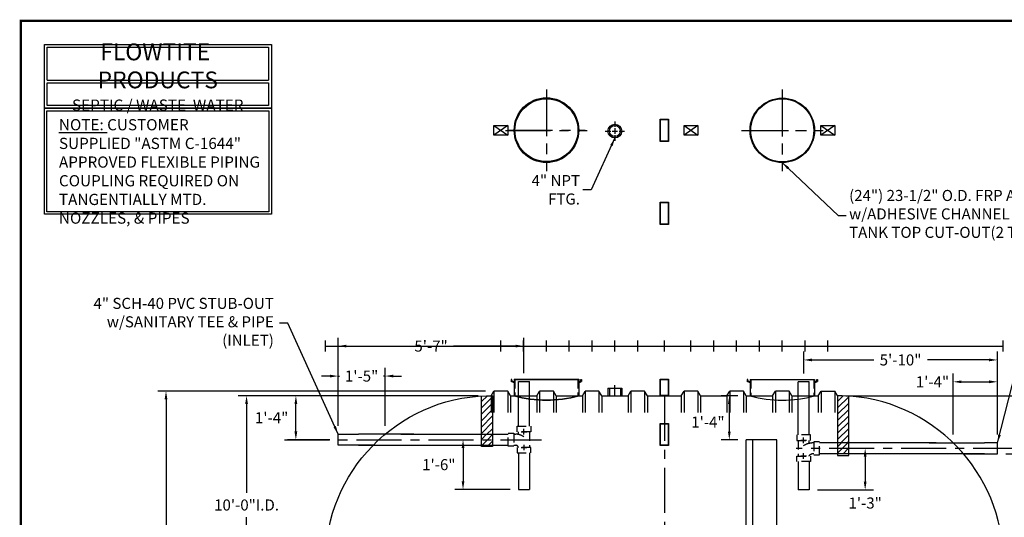
# Model space of a CAD drawing. Extents: x 196 to 731, y -1037 to -646.
# Drawn here: x 196 to 552, y -826 to -646 of the extents above; entities that cross this region are included whole.
import ezdxf

# ---------------------------------------------------------------- set-up
doc = ezdxf.new("R2010")
doc.units = 0
doc.header["$LTSCALE"] = 13
doc.header["$MEASUREMENT"] = 0
doc.linetypes.add('CENTER', pattern=[2, 1.25, -0.25, 0.25, -0.25])
doc.linetypes.add('HIDDEN', pattern=[0.375, 0.25, -0.125])
doc.layers.get('DEFPOINTS').update_dxf_attribs({"linetype": 'CONTINUOUS'})
for name, color, linetype in [('ACCESSORIES', 3, 'CONTINUOUS'), ('BASEDWG', 6, 'CONTINUOUS'), ('BORDER', 2, 'CONTINUOUS'), ('DIM', 2, 'CONTINUOUS')]:
    doc.layers.add(name, color=color, linetype=linetype)
doc.styles.add('ROMANS', font='romans', dxfattribs={"width": 0.8})
doc.dimstyles.new('TANK-1', dxfattribs={"dimtxt": 4, "dimasz": 3, "dimexe": 3, "dimexo": 3, "dimgap": 2, "dimtad": 0, "dimtih": 1, "dimtoh": 1, "dimdec": 3, "dimzin": 3, "dimdsep": 46, "dimlunit": 4, "dimtxsty": 'ROMANS', "dimcen": 0.125, "dimadec": 0, "dimazin": 0, "dimtfac": 1, "dimtdec": 3, "dimtmove": 2, "dimatfit": 3, "dimfxl": 1, "dimfrac": 2, "dimtolj": 1, "dimtzin": 0, "dimarcsym": 0})
pattern_1 = [(46, (111.2611, -1095.5583), (-1.168927, 1.12882), [])]
pattern_2 = [(46, (9.77, -1095.6313), (-1.168927, 1.12882), [])]

# ---------------------------------------------------------------- blocks, each defined once
blk = doc.blocks.new('access-24')
at = {"layer": 'ACCESSORIES', "color": 4, "linetype": 'CENTER'}
for p, q in [((0, 92), (0, 64)), ((-14, 78), (14, 78))]:
    blk.add_line(p, q, dxfattribs=at)
at = {"layer": 'ACCESSORIES'}
for p, q in [((-11.66, -12.04), (11.66, -12.04)), ((-11.66, -12.04), (-11.66, -18.03)), ((11.66, -12.04), (11.66, -18.03))]:
    blk.add_line(p, q, dxfattribs=at)
at = {"layer": 'ACCESSORIES', "linetype": 'HIDDEN'}
for p, q in [((-11.41, -12.04), (-11.41, -18.07)), ((11.41, -12.04), (11.41, -18.07))]:
    blk.add_line(p, q, dxfattribs=at)
at = {"layer": 'ACCESSORIES'}
for radius in [11.66, 11.41]:
    blk.add_circle((0, 78), radius, dxfattribs=at)
blk.add_ellipse((-0.13, 91.29), major_axis=(-0.23, 110.84), ratio=0.639431, start_param=2.974967, end_param=3.305555, dxfattribs=at)
blk = doc.blocks.new('4npt-h')
at = {"layer": 'ACCESSORIES', "color": 5, "linetype": 'CENTER'}
for p, q in [((0, 81.5), (0, 79.5)), ((0, 79), (0, 77)), ((-3.5, 78), (-1.5, 78)), ((-1, 78), (1, 78)), ((0, 76.5), (0, 74.5)), ((1.5, 78), (3.5, 78)), ((0, -18), (0, -13.91))]:
    blk.add_line(p, q, dxfattribs=at)
at = {"layer": 'ACCESSORIES'}
for p, q in [((-2.5, -15), (-2.5, -18)), ((-2.5, -15), (2.5, -15)), ((-2, -15), (-2, -18)), ((2, -15), (2, -18)), ((2.5, -15), (2.5, -18))]:
    blk.add_line(p, q, dxfattribs=at)
for radius in [2.5, 2]:
    blk.add_circle((0, 78), radius, dxfattribs=at)
blk = doc.blocks.new('*D15')
at = {"layer": 'DEFPOINTS', "color": 0, "transparency": 16777216}
for p in [(501.45, -800.93), (481.22, -815.93), (501.45, -815.93)]:
    blk.add_point(p, dxfattribs=at)
at = {"layer": 'DIM', "color": 0, "lineweight": -2, "transparency": 16777216}
for p, q in [((501.45, -803.93), (501.45, -812.93)), ((484.22, -815.93), (504.45, -815.93))]:
    blk.add_line(p, q, dxfattribs=at)
at = {"layer": 'DIM', "color": 0, "transparency": 16777216}
for points in [[(500.95, -803.93), (501.95, -803.93), (501.45, -800.93)], [(500.95, -812.93), (501.95, -812.93), (501.45, -815.93)]]:
    blk.add_solid(points, dxfattribs=at)
at = {"layer": 'DIM', "color": 0, "transparency": 16777216, "insert": (501.45, -820.69), "char_height": 4, "attachment_point": 5, "style": 'ROMANS'}
blk.add_mtext('\\A1;1\'-3"', dxfattribs=at)
blk = doc.blocks.new('*D16')
at = {"layer": 'DEFPOINTS', "color": 0, "transparency": 16777216}
for p in [(356.09, -797.81), (356.09, -815.81), (376.12, -815.81)]:
    blk.add_point(p, dxfattribs=at)
at = {"layer": 'DIM', "color": 0, "lineweight": -2, "transparency": 16777216}
for p, q in [((356.09, -800.81), (356.09, -812.81)), ((373.12, -815.81), (353.09, -815.81))]:
    blk.add_line(p, q, dxfattribs=at)
at = {"layer": 'DIM', "color": 0, "transparency": 16777216}
for points in [[(355.59, -800.81), (356.59, -800.81), (356.09, -797.81)], [(355.59, -812.81), (356.59, -812.81), (356.09, -815.81)]]:
    blk.add_solid(points, dxfattribs=at)
at = {"layer": 'DIM', "color": 0, "transparency": 16777216, "insert": (347.33, -806.81), "char_height": 4, "attachment_point": 5, "style": 'ROMANS'}
blk.add_mtext('\\A1;1\'-6"', dxfattribs=at)
blk = doc.blocks.new('4-santee')
at = {"layer": 'ACCESSORIES', "linetype": 'HIDDEN'}
for p, q in [((0, 2), (0.69, 2)), ((1.69, 1.9), (1.69, 2.91)), ((5.69, 2.91), (5.69, -2.78)), ((5.69, 2.73), (5.69, 0.06)), ((0, -2), (0.69, -2))]:
    blk.add_line(p, q, dxfattribs=at)
for points in [[(1.24, 2.91), (1.24, 4.91), (6.12, 4.91), (6.12, 2.91)], [(0, -2.38), (-2, -2.38), (-2, 2.38), (0, 2.38)], [(6.12, -4.78), (6.12, -2.78), (1.25, -2.78), (1.25, -4.78)]]:
    blk.add_lwpolyline(points, close=True, dxfattribs=at)
for radius, start in [(5, 53.2416), (1, 12.6356)]:
    blk.add_arc((0.69, -3), radius, start, 90, dxfattribs=at)
at = {"layer": 'DEFPOINTS'}
for p, q in [((3.68, 1.91), (3.68, 3.91)), ((-1, 0), (1, 0)), ((0, 1), (0, -1)), ((2.68, 2.91), (4.68, 2.91)), ((2.69, -2.78), (4.69, -2.78)), ((3.69, -3.78), (3.69, -1.78))]:
    blk.add_line(p, q, dxfattribs=at)
blk = doc.blocks.new('*D28')
at = {"layer": 'DEFPOINTS', "color": 0, "transparency": 16777216}
for p in [(355.57, -781.88), (277.84, -901.88), (355.57, -901.88)]:
    blk.add_point(p, dxfattribs=at)
at = {"layer": 'DIM', "color": 0, "lineweight": -2, "transparency": 16777216}
for p, q in [((352.57, -781.88), (274.84, -781.88)), ((277.84, -784.88), (277.84, -817.02)), ((277.84, -898.88), (277.84, -825.79)), ((352.57, -901.88), (274.84, -901.88))]:
    blk.add_line(p, q, dxfattribs=at)
at = {"layer": 'DIM', "color": 0, "transparency": 16777216}
for points in [[(277.34, -784.88), (278.34, -784.88), (277.84, -781.88)], [(277.34, -898.88), (278.34, -898.88), (277.84, -901.88)]]:
    blk.add_solid(points, dxfattribs=at)
at = {"layer": 'DIM', "color": 0, "transparency": 16777216, "insert": (277.84, -821.4), "char_height": 4, "attachment_point": 5, "style": 'ROMANS'}
blk.add_mtext('\\A1;10\'-0"I.D.', dxfattribs=at)
blk = doc.blocks.new('*D29')
at = {"layer": 'DEFPOINTS', "color": 0, "transparency": 16777216}
for p in [(367.23, -780.19), (248.72, -903.57), (367.23, -903.57)]:
    blk.add_point(p, dxfattribs=at)
at = {"layer": 'DIM', "color": 0, "lineweight": -2, "transparency": 16777216}
for p, q in [((364.23, -780.19), (245.72, -780.19)), ((248.72, -783.19), (248.72, -836.83)), ((248.72, -900.57), (248.72, -846.93)), ((364.23, -903.57), (245.72, -903.57))]:
    blk.add_line(p, q, dxfattribs=at)
at = {"layer": 'DIM', "color": 0, "transparency": 16777216}
for points in [[(248.22, -783.19), (249.22, -783.19), (248.72, -780.19)], [(248.22, -900.57), (249.22, -900.57), (248.72, -903.57)]]:
    blk.add_solid(points, dxfattribs=at)
at = {"layer": 'DIM', "color": 0, "transparency": 16777216, "insert": (248.72, -841.88), "char_height": 4, "attachment_point": 5, "style": 'ROMANS'}
blk.add_mtext('\\A1;10\'-4 7/8"O.D.', dxfattribs=at)
blk = doc.blocks.new('13sm-sd')
at = {"layer": 'ACCESSORIES'}
for points in [[(-1.5, 52), (1.5, 52), (1.5, 44), (-1.5, 44)], [(-1.375, 51.875), (1.375, 51.875), (1.375, 44.125), (-1.375, 44.125)], [(-1.5, -28), (1.5, -28), (1.5, -36), (-1.5, -36)], [(-1.375, -28.125), (1.375, -28.125), (1.375, -35.875), (-1.375, -35.875)]]:
    blk.add_lwpolyline(points, close=True, dxfattribs=at)
blk = doc.blocks.new('13tm-sd')
at = {"layer": 'ACCESSORIES'}
for points in [[(-1.5, 82), (1.5, 82), (1.5, 74), (-1.5, 74)], [(-1.375, 81.875), (1.375, 81.875), (1.375, 74.125), (-1.375, 74.125)], [(-1.5, -11.9375), (1.5, -11.9375), (1.5, -17.9375), (-1.5, -17.9375)], [(-1.375, -12.0625), (1.375, -12.0625), (1.375, -17.8125), (-1.375, -17.8125)]]:
    blk.add_lwpolyline(points, close=True, dxfattribs=at)
blk = doc.blocks.new('*D31')
at = {"layer": 'DEFPOINTS', "color": 0, "transparency": 16777216}
for p in [(549.26, -768.95), (479.22, -776.83), (549.26, -798.93)]:
    blk.add_point(p, dxfattribs=at)
at = {"layer": 'DIM', "color": 0, "lineweight": -2, "transparency": 16777216}
for p, q in [((479.22, -773.83), (479.22, -765.95)), ((549.26, -795.93), (549.26, -765.95)), ((482.22, -768.95), (504.54, -768.95)), ((546.26, -768.95), (523.94, -768.95))]:
    blk.add_line(p, q, dxfattribs=at)
at = {"layer": 'DIM', "color": 0, "transparency": 16777216}
for points in [[(482.22, -768.45), (482.22, -769.45), (479.22, -768.95)], [(546.26, -768.45), (546.26, -769.45), (549.26, -768.95)]]:
    blk.add_solid(points, dxfattribs=at)
at = {"layer": 'DIM', "color": 0, "transparency": 16777216, "insert": (514.24, -768.95), "char_height": 4, "attachment_point": 5, "style": 'ROMANS'}
blk.add_mtext('\\A1;5\'-10"', dxfattribs=at)
blk = doc.blocks.new('hd-10below')
at = {"layer": 'ACCESSORIES'}
for p, q in [((-2.5, 79.77), (2.5, 79.77)), ((-2.5, 76.23), (-2.5, 79.77)), ((-2.5, 79.77), (2.5, 76.23)), ((2.5, 79.77), (-2.5, 76.23)), ((2.5, 79.77), (2.5, 76.23)), ((2.5, 76.23), (-2.5, 76.23))]:
    blk.add_line(p, q, dxfattribs=at)
for points in [[(-1.57, -143.4), (-5.07, -145.4), (-1.57, -143.4), (-5.07, -140.9)], [(1.57, -143.4), (5.07, -145.4), (1.57, -143.4), (5.07, -140.9)]]:
    blk.add_solid(points, dxfattribs=at)
at = {"layer": 'DEFPOINTS'}
for p, q in [((0.01, -138.28), (0.01, -141.22)), ((-1.51, -139.63), (1.61, -139.63))]:
    blk.add_line(p, q, dxfattribs=at)
blk = doc.blocks.new('*D33')
at = {"layer": 'DEFPOINTS', "color": 0, "transparency": 16777216}
for p in [(458.48, -781.88), (452.34, -797.88), (458.48, -797.88)]:
    blk.add_point(p, dxfattribs=at)
at = {"layer": 'DIM', "color": 0, "lineweight": -2, "transparency": 16777216}
for p, q in [((455.48, -781.88), (449.34, -781.88)), ((452.34, -784.88), (452.34, -794.88)), ((455.48, -797.88), (449.34, -797.88))]:
    blk.add_line(p, q, dxfattribs=at)
at = {"layer": 'DIM', "color": 0, "transparency": 16777216}
for points in [[(451.84, -784.88), (452.84, -784.88), (452.34, -781.88)], [(451.84, -794.88), (452.84, -794.88), (452.34, -797.88)]]:
    blk.add_solid(points, dxfattribs=at)
at = {"layer": 'DIM', "color": 0, "transparency": 16777216, "insert": (444.61, -791.42), "char_height": 4, "attachment_point": 5, "style": 'ROMANS'}
blk.add_mtext('\\A1;1\'-4"', dxfattribs=at)
blk = doc.blocks.new('*D38')
at = {"layer": 'DEFPOINTS', "color": 0, "transparency": 16777216}
for p in [(327.9, -774.78), (310.94, -795.81), (327.9, -795.81)]:
    blk.add_point(p, dxfattribs=at)
at = {"layer": 'DIM', "color": 0, "lineweight": -2, "transparency": 16777216}
for p, q in [((310.94, -792.81), (310.94, -771.78)), ((327.9, -792.81), (327.9, -771.78)), ((307.94, -774.78), (304.94, -774.78)), ((310.94, -774.78), (311.48, -774.78)), ((327.9, -774.78), (327.37, -774.78)), ((330.9, -774.78), (333.9, -774.78))]:
    blk.add_line(p, q, dxfattribs=at)
at = {"layer": 'DIM', "color": 0, "transparency": 16777216}
for points in [[(307.94, -774.28), (307.94, -775.28), (310.94, -774.78)], [(330.9, -774.28), (330.9, -775.28), (327.9, -774.78)]]:
    blk.add_solid(points, dxfattribs=at)
at = {"layer": 'DIM', "color": 0, "transparency": 16777216, "insert": (319.42, -774.78), "char_height": 4, "attachment_point": 5, "style": 'ROMANS'}
blk.add_mtext('\\A1;1\'-5"', dxfattribs=at)
blk = doc.blocks.new('*D39')
at = {"layer": 'DEFPOINTS', "color": 0, "transparency": 16777216}
for p in [(295.66, -781.88), (364.57, -781.88), (310.94, -797.81)]:
    blk.add_point(p, dxfattribs=at)
at = {"layer": 'DIM', "color": 0, "lineweight": -2, "transparency": 16777216}
for p, q in [((361.57, -781.88), (292.66, -781.88)), ((295.66, -794.81), (295.66, -784.88)), ((307.94, -797.81), (292.66, -797.81))]:
    blk.add_line(p, q, dxfattribs=at)
at = {"layer": 'DIM', "color": 0, "transparency": 16777216}
for points in [[(295.16, -784.88), (296.16, -784.88), (295.66, -781.88)], [(295.16, -794.81), (296.16, -794.81), (295.66, -797.81)]]:
    blk.add_solid(points, dxfattribs=at)
at = {"layer": 'DIM', "color": 0, "transparency": 16777216, "insert": (286.9, -789.84), "char_height": 4, "attachment_point": 5, "style": 'ROMANS'}
blk.add_mtext('\\A1;1\'-4"', dxfattribs=at)
blk = doc.blocks.new('*D40')
at = {"layer": 'DEFPOINTS', "color": 0, "transparency": 16777216}
for p in [(378.12, -763.94), (378.12, -776.71), (310.94, -795.81)]:
    blk.add_point(p, dxfattribs=at)
at = {"layer": 'DIM', "color": 0, "lineweight": -2, "transparency": 16777216}
for p, q in [((310.94, -792.81), (310.94, -760.94)), ((378.12, -773.71), (378.12, -760.94)), ((313.94, -763.94), (336.36, -763.94)), ((375.12, -763.94), (352.7, -763.94))]:
    blk.add_line(p, q, dxfattribs=at)
at = {"layer": 'DIM', "color": 0, "transparency": 16777216}
for points in [[(313.94, -763.44), (313.94, -764.44), (310.94, -763.94)], [(375.12, -763.44), (375.12, -764.44), (378.12, -763.94)]]:
    blk.add_solid(points, dxfattribs=at)
at = {"layer": 'DIM', "color": 0, "transparency": 16777216, "insert": (344.53, -763.94), "char_height": 4, "attachment_point": 5, "style": 'ROMANS'}
blk.add_mtext('\\A1;5\'-7"', dxfattribs=at)
blk = doc.blocks.new('*D41')
at = {"layer": 'DEFPOINTS', "color": 0, "transparency": 16777216}
for p in [(491.49, -781.88), (549.26, -802.93), (561.51, -802.93)]:
    blk.add_point(p, dxfattribs=at)
at = {"layer": 'DIM', "color": 0, "lineweight": -2, "transparency": 16777216}
for p, q in [((494.49, -781.88), (564.51, -781.88)), ((561.51, -784.88), (561.51, -788.02)), ((561.51, -799.93), (561.51, -796.79)), ((552.26, -802.93), (564.51, -802.93))]:
    blk.add_line(p, q, dxfattribs=at)
at = {"layer": 'DIM', "color": 0, "transparency": 16777216}
for points in [[(561.01, -784.88), (562.01, -784.88), (561.51, -781.88)], [(561.01, -799.93), (562.01, -799.93), (561.51, -802.93)]]:
    blk.add_solid(points, dxfattribs=at)
at = {"layer": 'DIM', "color": 0, "transparency": 16777216, "insert": (561.51, -792.41), "char_height": 4, "attachment_point": 5, "style": 'ROMANS'}
blk.add_mtext('\\A1;1\'-9"', dxfattribs=at)
blk = doc.blocks.new('*D42')
at = {"layer": 'DEFPOINTS', "color": 0, "transparency": 16777216}
for p in [(549.26, -776.86), (533.27, -798.93), (549.26, -798.93)]:
    blk.add_point(p, dxfattribs=at)
at = {"layer": 'DIM', "color": 0, "lineweight": -2, "transparency": 16777216}
for p, q in [((533.27, -795.93), (533.27, -773.86)), ((549.26, -795.93), (549.26, -773.86)), ((536.27, -776.86), (546.26, -776.86))]:
    blk.add_line(p, q, dxfattribs=at)
at = {"layer": 'DIM', "color": 0, "transparency": 16777216}
for points in [[(536.27, -776.36), (536.27, -777.36), (533.27, -776.86)], [(546.26, -776.36), (546.26, -777.36), (549.26, -776.86)]]:
    blk.add_solid(points, dxfattribs=at)
at = {"layer": 'DIM', "color": 0, "transparency": 16777216, "insert": (525.77, -776.86), "char_height": 4, "attachment_point": 5, "style": 'ROMANS'}
blk.add_mtext('\\A1;1\'-4"', dxfattribs=at)
blk = doc.blocks.new('n-flowtite-SWW')
at = {"layer": 'DIM'}
for p, q in [((9.61, -22.88), (98.52, -22.88)), ((9.61, -24), (98.52, -24))]:
    blk.add_line(p, q, dxfattribs=at)
blk.add_lwpolyline([(8.49, -8.49), (99.65, -8.49), (99.65, -34.14), (8.49, -34.14)], close=True, dxfattribs=at)
for points in [[(9.61, -22.88), (9.61, -9.61), (98.52, -9.61), (98.52, -22.88)], [(98.52, -24), (98.52, -33.02), (9.61, -33.02), (9.61, -24)]]:
    blk.add_lwpolyline(points, dxfattribs=at)
at = {"layer": 'DIM', "insert": (54.02, -21.64), "char_height": 6.75, "width": 91.5, "attachment_point": 5, "style": 'ROMANS'}
blk.add_mtext('{\\fArial|b0|i0|c0|p34;FLOWTITE  PRODUCTS\\P\\H0.6667x;SEPTIC / WASTE  WATER}', dxfattribs=at)
blk = doc.blocks.new('orn-24')
at = {"layer": 'ACCESSORIES', "color": 4, "linetype": 'CENTER'}
for p, q in [((0, 92.75), (0, 63.25)), ((-14.75, 78), (14.75, 78))]:
    blk.add_line(p, q, dxfattribs=at)
at = {"layer": 'ACCESSORIES'}
for p, q in [((-12.45, -12.04), (-12.7, -12.04)), ((-12.7, -12.04), (-12.7, -12.77)), ((-11.66, -13.3), (-12.7, -12.77)), ((-12.45, -12.62), (-12.45, -12.04)), ((-11.66, -13.02), (-12.45, -12.62)), ((-11.66, -12.04), (11.66, -12.04)), ((-11.66, -12.04), (-11.66, -18.03)), ((11.66, -12.04), (11.66, -18.03)), ((11.66, -13.02), (12.45, -12.62)), ((11.66, -13.3), (12.7, -12.77)), ((12.45, -12.62), (12.45, -12.04)), ((12.45, -12.04), (12.7, -12.04)), ((12.7, -12.04), (12.7, -12.77))]:
    blk.add_line(p, q, dxfattribs=at)
at = {"layer": 'ACCESSORIES', "linetype": 'HIDDEN'}
for p, q in [((-11.41, -12.04), (-11.41, -18.07)), ((11.41, -12.04), (11.41, -18.07))]:
    blk.add_line(p, q, dxfattribs=at)
at = {"layer": 'ACCESSORIES'}
for radius in [11.66, 11.41]:
    blk.add_circle((0, 78), radius, dxfattribs=at)
blk.add_ellipse((-0.13, 91.29), major_axis=(-0.23, 110.84), ratio=0.639431, start_param=2.974967, end_param=3.305555, dxfattribs=at)

msp = doc.modelspace()

# ---------------------------------------------------------------- hatches: boundary and pattern name
at = {"layer": 'ACCESSORIES'}
h = msp.add_hatch(dxfattribs=at)
h.set_pattern_fill('ANSI31', color=256, scale=13, style=0)
h.paths.add_polyline_path([(366.2304, -781.8797), (364.5694, -781.8797, 0.00766734), (362.7304, -781.9635), (362.7304, -795.8067), (366.7304, -795.8067), (366.7304, -781.8797)])
h = msp.add_hatch(dxfattribs=at)
h.set_pattern_fill('ANSI31', color=256, scale=13, style=0)
h.paths.add_polyline_path([(491.4893, -798.9317), (495.4893, -798.9317), (495.4893, -781.996, 0.0097543), (493.1503, -781.8797), (491.4893, -781.8797), (491.4893, -787.9051)])
h = msp.add_hatch(dxfattribs=at)
h.set_pattern_fill('ANSI31', color=256, scale=13, angle=1, style=0)
h.set_pattern_definition(pattern_1)
h.paths.add_polyline_path([(366.7304, -795.8067), (362.7304, -795.8067), (362.7304, -797.8067), (366.7304, -797.8067)])
h = msp.add_hatch(dxfattribs=at)
h.set_pattern_fill('ANSI31', color=256, scale=13, angle=1, style=0)
h.set_pattern_definition(pattern_1)
h.paths.add_polyline_path([(362.7304, -797.8067), (362.7304, -799.8067), (366.7304, -799.8067), (366.7304, -797.8067)])
h = msp.add_hatch(dxfattribs=at)
h.set_pattern_fill('ANSI31', color=256, scale=13, angle=1, style=0)
h.set_pattern_definition(pattern_1)
h.paths.add_polyline_path([(362.7304, -799.8067), (362.7304, -800.2191), (366.7304, -800.2191), (366.7304, -799.8067)])
h = msp.add_hatch(dxfattribs=at)
h.set_pattern_fill('ANSI31', color=256, scale=13, angle=1, style=0)
h.set_pattern_definition(pattern_2)
h.paths.add_polyline_path([(491.4893, -798.8797), (491.4893, -800.8797), (495.4893, -800.8797), (495.4893, -798.8797)])
h = msp.add_hatch(dxfattribs=at)
h.set_pattern_fill('ANSI31', color=256, scale=13, angle=1, style=0)
h.set_pattern_definition(pattern_2)
h.paths.add_polyline_path([(491.4893, -800.8797), (491.4893, -802.8797), (495.4893, -802.8797), (495.4893, -800.8797)])

# ---------------------------------------------------------------- linework, layer by layer
for p, q in [((376.1193, -792.9005), (376.1193, -776.708)), ((376.1193, -776.708), (380.1193, -776.708)), ((380.1193, -792.9005), (380.1193, -776.708)), ((477.2166, -796.0327), (477.2166, -776.833)), ((481.2166, -776.833), (477.2166, -776.833)), ((481.2166, -796.0327), (481.2166, -776.833)), ((362.7304, -800.2191), (362.7304, -781.9635)), ((366.7304, -781.8797), (366.2304, -781.8797)), ((366.7304, -781.8797), (366.7304, -800.2191)), ((491.4893, -781.8797), (491.4893, -803.5335)), ((495.4893, -803.5335), (495.4893, -781.996)), ((310.9424, -799.8067), (310.9424, -795.8067)), ((310.9424, -795.8067), (318.3373, -795.8067)), ((338.3373, -795.8067), (318.3373, -795.8067)), ((333.6413, -795.8067), (372.4396, -795.8067)), ((323.5674, -799.8067), (310.9424, -799.8067)), ((318.3373, -799.8067), (327.6243, -799.8067)), ((327.6243, -799.8067), (333.6413, -799.8067)), ((333.6413, -799.8067), (372.4396, -799.8067)), ((366.7304, -800.2191), (362.7304, -800.2191)), ((469.4804, -797.8797), (458.4804, -797.8797)), ((458.4804, -818.8797), (458.4804, -797.8797)), ((460.7929, -818.8797), (460.7929, -797.8797)), ((469.4804, -818.8797), (469.4804, -797.8797)), ((527.0745, -798.9317), (484.8963, -798.9317)), ((524.6309, -798.9317), (544.6309, -798.9317)), ((549.2634, -798.9317), (544.6309, -798.9317)), ((549.2634, -802.9317), (549.2634, -798.9317)), ((376.1193, -802.588), (376.1193, -815.8067)), ((380.1193, -802.588), (380.1193, -815.8067)), ((527.0745, -802.9317), (484.8963, -802.9317)), ((491.4893, -803.5335), (495.4893, -803.5335)), ((544.6309, -802.9317), (527.0745, -802.9317)), ((537.0134, -802.9317), (549.2634, -802.9317)), ((477.2166, -805.7202), (477.2166, -815.9317)), ((481.2166, -805.7202), (481.2166, -815.9317)), ((376.1193, -815.8067), (380.1193, -815.8067)), ((481.2166, -815.9317), (477.2166, -815.9317)), ((458.4804, -901.8797), (458.4804, -818.8797)), ((460.7929, -901.8797), (460.7929, -818.8797)), ((469.4804, -895.8797), (469.4804, -818.8797))]:
    msp.add_line(p, q, dxfattribs=at)
at = {"layer": 'ACCESSORIES', "color": 5, "linetype": 'CENTER'}
for p, q in [((291.5868, -797.8067), (384.4129, -797.8067)), ((556.732, -800.9317), (476.4804, -800.9317))]:
    msp.add_line(p, q, dxfattribs=at)
at = {"layer": 'BASEDWG'}
for p, q in [((366.2304, -781.8797), (367.2304, -780.1922)), ((366.2304, -781.8797), (366.2304, -787.9051)), ((367.2304, -780.1922), (367.2304, -787.9051)), ((372.2304, -780.1922), (367.2304, -780.1922)), ((372.2304, -780.1922), (372.2304, -787.9051)), ((373.2304, -781.8797), (372.2304, -780.1922)), ((373.2304, -781.8797), (373.2304, -787.9051)), ((373.2304, -781.8797), (382.7304, -781.8797)), ((382.7304, -781.8797), (383.7304, -780.1922)), ((382.7304, -781.8797), (382.7304, -787.9051)), ((383.7304, -780.1922), (383.7304, -787.9051)), ((388.7304, -780.1922), (383.7304, -780.1922)), ((388.7304, -780.1922), (388.7304, -787.9051)), ((389.7304, -781.8797), (388.7304, -780.1922)), ((389.7304, -781.8797), (389.7304, -787.9051)), ((389.7304, -781.8797), (399.2304, -781.8797)), ((399.2304, -781.8797), (400.2304, -780.1922)), ((399.2304, -781.8797), (399.2304, -787.9051)), ((400.2304, -780.1922), (400.2304, -787.9051)), ((405.2304, -780.1922), (400.2304, -780.1922)), ((405.2304, -780.1922), (405.2304, -787.9051)), ((406.2304, -781.8797), (405.2304, -780.1922)), ((406.2304, -781.8797), (406.2304, -787.9051)), ((406.2304, -781.8797), (415.7304, -781.8797)), ((415.7304, -781.8797), (416.7304, -780.1922)), ((415.7304, -781.8797), (415.7304, -787.9051)), ((416.7304, -780.1922), (416.7304, -787.9051)), ((421.7304, -780.1922), (416.7304, -780.1922)), ((421.7304, -780.1922), (421.7304, -787.9051)), ((422.7304, -781.8797), (421.7304, -780.1922)), ((422.7304, -781.8797), (422.7304, -787.9051)), ((422.7304, -781.8797), (434.9804, -781.8797)), ((434.9804, -781.8797), (435.9804, -780.1922)), ((434.9804, -781.8797), (434.9804, -787.9051)), ((435.9804, -780.1922), (435.9804, -787.9051)), ((440.9804, -780.1922), (435.9804, -780.1922)), ((440.9804, -780.1922), (440.9804, -787.9051)), ((441.9804, -781.8797), (440.9804, -780.1922)), ((441.9804, -781.8797), (441.9804, -787.9051)), ((441.9804, -781.8797), (451.4804, -781.8797)), ((451.4804, -781.8797), (452.4804, -780.1922)), ((451.4804, -781.8797), (451.4804, -787.9051)), ((452.4804, -780.1922), (452.4804, -787.9051)), ((457.4804, -780.1922), (452.4804, -780.1922)), ((457.4804, -780.1922), (457.4804, -787.9051)), ((458.4804, -781.8797), (457.4804, -780.1922)), ((458.4804, -781.8797), (458.4804, -787.9051)), ((458.4804, -781.8797), (467.9804, -781.8797)), ((467.9804, -781.8797), (468.9804, -780.1922)), ((467.9804, -781.8797), (467.9804, -787.9051)), ((468.9804, -780.1922), (468.9804, -787.9051)), ((473.9804, -780.1922), (468.9804, -780.1922)), ((473.9804, -780.1922), (473.9804, -787.9051)), ((474.9804, -781.8797), (473.9804, -780.1922)), ((474.9804, -781.8797), (474.9804, -787.9051)), ((474.9804, -781.8797), (484.4804, -781.8797)), ((484.4893, -781.8797), (485.4893, -780.1922)), ((484.4893, -781.8797), (484.4893, -787.9051)), ((485.4893, -780.1922), (485.4893, -787.9051)), ((485.4893, -780.1922), (490.4893, -780.1922)), ((490.4893, -780.1922), (490.4893, -787.9051)), ((491.4893, -781.8797), (490.4893, -780.1922)), ((491.4893, -781.8797), (491.4893, -787.9051))]:
    msp.add_line(p, q, dxfattribs=at)
at = {"layer": 'BASEDWG', "color": 5, "linetype": 'CENTER'}
msp.add_line((428.8643, -781.9422), (428.8643, -905.8797), dxfattribs=at)
at = {"layer": 'BASEDWG'}
for points in [[(366.2304, -901.8797), (364.5694, -901.8797, -0.97023306), (364.5694, -781.8797), (366.2304, -781.8797)], [(491.4893, -901.8797), (493.1503, -901.8797, 0.97023306), (493.1503, -781.8797), (491.4893, -781.8797)]]:
    msp.add_lwpolyline(points, format="xyb", dxfattribs=at)
at = {"layer": 'BORDER', "const_width": 0.875}
msp.add_lwpolyline([(730.2658, -1036.3588), (196.2658, -1036.3588), (196.2658, -646.3588), (730.2658, -646.3588)], close=True, dxfattribs=at)
at = {"layer": 'DEFPOINTS'}
for p, q in [((306.3554, -765.9422), (306.3554, -761.9422)), ((306.3554, -763.9422), (551.3643, -763.9422)), ((369.7304, -765.9422), (369.7304, -761.9422)), ((377.9804, -765.9422), (377.9804, -761.9422)), ((386.2304, -765.9422), (386.2304, -761.9422)), ((394.4804, -765.9422), (394.4804, -761.9422)), ((402.7304, -765.9422), (402.7304, -761.9422)), ((410.9804, -765.9422), (410.9804, -761.9422)), ((419.2304, -765.9422), (419.2304, -761.9422)), ((428.8598, -765.9422), (428.8598, -761.9422)), ((438.4804, -765.9422), (438.4804, -761.9422)), ((446.7304, -765.9422), (446.7304, -761.9422)), ((454.9804, -765.9422), (454.9804, -761.9422)), ((463.2304, -765.9422), (463.2304, -761.9422)), ((471.4804, -765.9422), (471.4804, -761.9422)), ((479.7304, -765.9422), (479.7304, -761.9422)), ((487.9804, -765.9422), (487.9804, -761.9422)), ((551.3643, -765.9422), (551.3643, -761.9422))]:
    msp.add_line(p, q, dxfattribs=at)
at = {"layer": 'DIM'}
for points in [[(204.751, -677.9364), (286.7956, -677.9364), (286.7956, -716.2695), (204.751, -716.2695)], [(205.651, -678.8364), (285.8956, -678.8364), (285.8956, -715.3695), (205.651, -715.3695)]]:
    msp.add_lwpolyline(points, close=True, dxfattribs=at)

# ---------------------------------------------------------------- block references
at = {"layer": 'ACCESSORIES'}
for name, p in [('orn-24', (386.2304, -763.9422)), ('access-24', (386.2304, -763.8172)), ('orn-24', (471.4804, -763.9422)), ('access-24', (471.4804, -763.9422)), ('4npt-h', (410.9804, -764.2006)), ('13tm-sd', (428.8598, -763.9422)), ('hd-10below', (369.7304, -763.9422)), ('hd-10below', (438.4804, -763.9422)), ('hd-10below', (487.9804, -763.9422)), ('13sm-sd', (428.8598, -763.9422)), ('4-santee', (374.4396, -797.8067))]:
    msp.add_blockref(name, p, dxfattribs=at)
at = {"layer": 'ACCESSORIES', "xscale": -1}
msp.add_blockref('4-santee', (482.8963, -800.939), dxfattribs=at)
at = {"layer": 'DIM', "xscale": 0.8999999999999986, "yscale": 0.8999999999999986, "zscale": 0.8999999999999986}
msp.add_blockref('n-flowtite-SWW', (197.1143, -647.2074), dxfattribs=at)

# ---------------------------------------------------------------- texts
at = {"layer": 'DIM', "insert": (210.0148, -681.8758), "char_height": 4.05, "width": 73.923122, "attachment_point": 1, "style": 'ROMANS'}
msp.add_mtext('{\\LNOTE:} CUSTOMER SUPPLIED "ASTM C-1644" APPROVED FLEXIBLE PIPING COUPLING REQUIRED ON TANGENTIALLY MTD. NOZZLES, & PIPES', dxfattribs=at)
at = {"layer": 'DIM', "char_height": 4, "style": 'ROMANS'}
for s, insert, attachment_point in [('\\A1;4" NPT FTG.', (398.367, -707.4268), 6), ('(24") 23-1/2" O.D. FRP ACCESS COLLAR\\Pw/ADHESIVE CHANNEL & 22 1/2" \\PTANK TOP CUT-OUT(2 TYP.)', (495.6377, -716.6669), 4), ('4" SCH-40 PVC STUB-OUT\\Pw/SANITARY TEE & PIPE\\P(INLET)', (287.7046, -755.6793), 6)]:
    msp.add_mtext(s, dxfattribs=dict(at, insert=insert, attachment_point=attachment_point))

# ---------------------------------------------------------------- dimensions: what is measured, and where the dimension line sits
at = {"layer": 'DIM'}
dim = msp.add_linear_dim(base=(378.1193, -763.9422), p1=(310.9424, -795.8067), p2=(378.1193, -776.708), text='5\'-7"', dimstyle='TANK-1', dxfattribs=at)
dim.commit()
dim.dimension.update_dxf_attribs({"geometry": '*D40', "text_midpoint": (344.5308, -763.9422)})
for base, p1, p2, picture, middle in [((549.2634, -768.9488), (479.2166, -776.833), (549.2634, -798.9317), '*D31', (514.24, -768.9488)), ((327.9046, -774.7807), (310.9424, -795.8067), (327.9046, -795.8067), '*D38', (319.4235, -774.7807))]:
    dim = msp.add_linear_dim(base=base, p1=p1, p2=p2, dimstyle='TANK-1', dxfattribs=at)
    dim.commit()
    dim.dimension.update_dxf_attribs({"geometry": picture, "text_midpoint": middle})
dim = msp.add_linear_dim(base=(549.2634, -776.86), p1=(533.2745, -798.9317), p2=(549.2634, -798.9317), dimstyle='TANK-1', dxfattribs=at)
dim.commit()
dim.dimension.update_dxf_attribs({"geometry": '*D42', "text_midpoint": (525.7683, -776.86), "dimtype": 160})
for base, p1, p2, text, picture, middle in [((248.7243, -903.5672), (367.2304, -780.1922), (367.2304, -903.5672), '10\'-4 7/8"O.D.', '*D29', (248.7243, -841.8797)), ((295.6634, -781.8797), (310.9424, -797.8067), (364.5694, -781.8797), '1\'-4"', '*D39', (286.9015, -789.8432))]:
    dim = msp.add_linear_dim(base=base, p1=p1, p2=p2, angle=90, text=text, dimstyle='TANK-1', dxfattribs=at)
    dim.commit()
    dim.dimension.update_dxf_attribs({"geometry": picture, "text_midpoint": middle})
dim = msp.add_linear_dim(base=(277.8394, -901.8797), p1=(355.5694, -781.8797), p2=(355.5694, -901.8797), angle=90, text='<>I.D.', dimstyle='TANK-1', dxfattribs=at)
dim.commit()
dim.dimension.update_dxf_attribs({"geometry": '*D28', "text_midpoint": (277.8394, -821.4044), "dimtype": 160})
for base, p1, p2, picture, middle in [((452.3399, -797.8797), (458.4804, -781.8797), (458.4804, -797.8797), '*D33', (444.6061, -791.4223)), ((501.4525, -815.9317), (501.4525, -800.9317), (481.2166, -815.9317), '*D15', (501.4525, -820.6928))]:
    dim = msp.add_linear_dim(base=base, p1=p1, p2=p2, angle=90, dimstyle='TANK-1', dxfattribs=at)
    dim.commit()
    dim.dimension.update_dxf_attribs({"geometry": picture, "text_midpoint": middle, "dimtype": 160})
for base, p1, p2, picture, middle in [((561.507, -802.9317), (491.4893, -781.8797), (549.2634, -802.9317), '*D41', (561.507, -792.4057)), ((356.0894, -815.8067), (356.0894, -797.8067), (376.1193, -815.8067), '*D16', (347.3275, -806.8067))]:
    dim = msp.add_linear_dim(base=base, p1=p1, p2=p2, angle=90, dimstyle='TANK-1', dxfattribs=at)
    dim.commit()
    dim.dimension.update_dxf_attribs({"geometry": picture, "text_midpoint": middle})

# ---------------------------------------------------------------- leaders
at = {"layer": 'DIM', "annotation_type": 0, "has_hookline": 1}
for points, override, hookline_direction, text_width in [([(410.9804, -688.7006), (402.367, -707.4268), (399.367, -707.4268)], {"dimgap": 1, "dimrnd": 0.125, "dimzin": 3, "dimcen": 6, "dimfrac": 2}, 1, 29.4095), ([(471.4804, -697.6038), (491.6377, -716.6669), (494.6377, -716.6669)], {"dimexe": 2, "dimgap": 1}, 0, 103.619)]:
    msp.add_leader(points, dimstyle='TANK-1', override=override, dxfattribs=dict(at, hookline_direction=hookline_direction, text_width=text_width))
at = {"layer": 'DIM', "annotation_type": 0, "has_hookline": 1, "text_width": 68.1143}
for points, hookline_direction in [([(310.9424, -795.8067), (292.7046, -755.6793), (289.7046, -755.6793)], 1), ([(549.2634, -798.9317), (560.347, -755.4638), (563.347, -755.4638)], 0)]:
    msp.add_leader(points, dimstyle='TANK-1', dxfattribs=dict(at, hookline_direction=hookline_direction))

doc.saveas('drawing.dxf')
